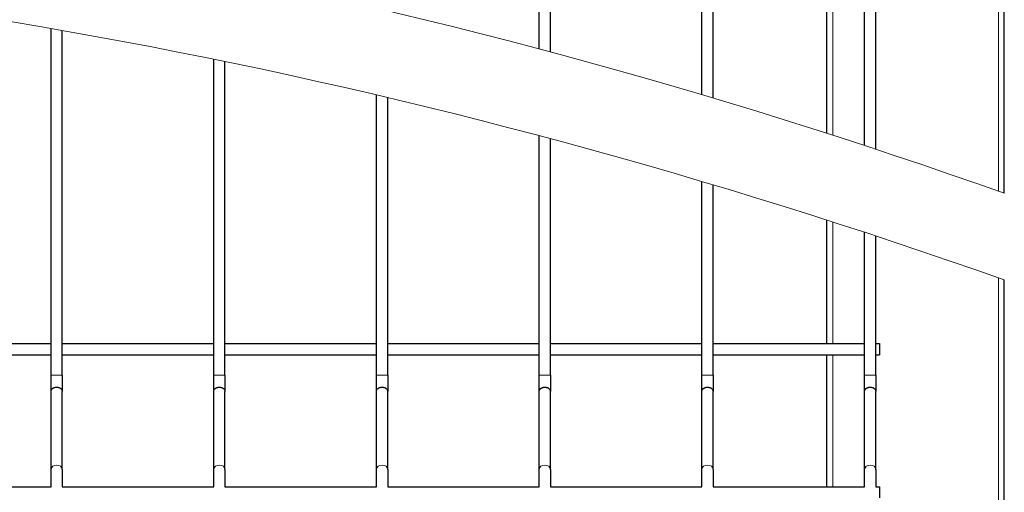
# Model space of a CAD drawing. Units: millimetres. Extents: x 0 to 420, y 0 to 297.
# Drawn here: x 155 to 172, y 138 to 146 of the extents above; entities that cross this region are included whole.
import ezdxf

# ---------------------------------------------------------------- set-up
doc = ezdxf.new("R2010")
doc.units = ezdxf.units.MM
for name, pattern in [('K5LT_BASIC', [0]), ('K5LT_THIN', [0]), ('K5LT_THIN_INCLUDED_TO_HATCHING', [0])]:
    doc.linetypes.add(name, pattern=pattern)
doc.layers.add('Системный слой (1)', color=7, linetype='Continuous', true_color=0x909090)

msp = doc.modelspace()

# ---------------------------------------------------------------- linework, layer by layer
at = {"layer": 'Системный слой (1)', "color": 5, "linetype": 'K5LT_BASIC', "lineweight": 30, "true_color": 0x0000ff}
for p, q in [((172.007, 143.258), (172.007, 159.33)), ((164.145, 145.698), (164.145, 152.445)), ((164.335, 145.647), (164.335, 152.445)), ((166.895, 144.924), (166.895, 152.445)), ((167.085, 144.868), (167.085, 152.445)), ((169.007, 144.272), (169.007, 151.75)), ((169.645, 144.065), (169.645, 149.875)), ((169.835, 144.002), (169.835, 149.875)), ((155.895, 140.182), (155.895, 146.043)), ((156.085, 140.182), (156.085, 146.01)), ((158.645, 140.182), (158.645, 145.524)), ((158.835, 140.182), (158.835, 145.485)), ((161.395, 140.182), (161.395, 144.92)), ((161.585, 140.182), (161.585, 144.876)), ((164.145, 140.182), (164.145, 144.232)), ((164.335, 140.182), (164.335, 144.181)), ((166.895, 140.182), (166.895, 143.458)), ((167.085, 140.182), (167.085, 143.401)), ((169.007, 140.717), (169.007, 142.805)), ((169.645, 140.182), (169.645, 142.599)), ((169.835, 140.182), (169.835, 142.536)), ((172.007, 95.657), (172.007, 141.792)), ((153.335, 140.717), (155.895, 140.717)), ((156.085, 140.717), (158.645, 140.717)), ((158.835, 140.717), (161.395, 140.717)), ((161.585, 140.717), (164.145, 140.717)), ((164.335, 140.717), (166.895, 140.717)), ((167.085, 140.717), (169.645, 140.717)), ((169.835, 140.717), (169.895, 140.717)), ((169.895, 140.717), (169.895, 140.527)), ((153.335, 140.527), (155.895, 140.527)), ((156.085, 140.527), (158.645, 140.527)), ((158.835, 140.527), (161.395, 140.527)), ((161.585, 140.527), (164.145, 140.527)), ((164.335, 140.527), (166.895, 140.527)), ((167.085, 140.527), (169.645, 140.527)), ((169.007, 138.297), (169.007, 140.527)), ((169.835, 140.527), (169.895, 140.527)), ((155.895, 139.908), (155.895, 140.182)), ((156.085, 140.182), (156.085, 139.908)), ((158.645, 139.908), (158.645, 140.182)), ((158.835, 140.182), (158.835, 139.908)), ((161.395, 139.908), (161.395, 140.182)), ((161.585, 140.182), (161.585, 139.908)), ((164.145, 139.908), (164.145, 140.182)), ((164.335, 140.182), (164.335, 139.908)), ((166.895, 139.908), (166.895, 140.182)), ((167.085, 140.182), (167.085, 139.908)), ((169.645, 139.908), (169.645, 140.182)), ((169.835, 140.182), (169.835, 139.908)), ((155.895, 138.59), (155.895, 139.908)), ((156.085, 138.59), (156.085, 139.908)), ((158.645, 138.59), (158.645, 139.908)), ((158.835, 138.59), (158.835, 139.908)), ((161.395, 138.59), (161.395, 139.908)), ((161.585, 138.59), (161.585, 139.908)), ((164.145, 138.59), (164.145, 139.908)), ((164.335, 138.59), (164.335, 139.908)), ((166.895, 138.59), (166.895, 139.908)), ((167.085, 138.59), (167.085, 139.908)), ((169.645, 138.59), (169.645, 139.908)), ((169.835, 138.59), (169.835, 139.908)), ((155.895, 138.297), (155.895, 138.59)), ((156.085, 138.59), (156.085, 138.297)), ((158.645, 138.297), (158.645, 138.59)), ((158.835, 138.59), (158.835, 138.297)), ((161.395, 138.297), (161.395, 138.59)), ((161.585, 138.59), (161.585, 138.297)), ((164.145, 138.297), (164.145, 138.59)), ((164.335, 138.59), (164.335, 138.297)), ((166.895, 138.297), (166.895, 138.59)), ((167.085, 138.59), (167.085, 138.297)), ((169.645, 138.297), (169.645, 138.59)), ((169.835, 138.59), (169.835, 138.297)), ((153.335, 138.297), (155.895, 138.297)), ((156.085, 138.297), (158.645, 138.297)), ((158.835, 138.297), (161.395, 138.297)), ((161.585, 138.297), (164.145, 138.297)), ((164.335, 138.297), (166.895, 138.297)), ((167.085, 138.297), (169.645, 138.297)), ((169.835, 138.297), (169.895, 138.297)), ((169.895, 138.297), (169.895, 138.107))]:
    msp.add_line(p, q, dxfattribs=at)
at = {"layer": 'Системный слой (1)', "color": 7, "linetype": 'K5LT_THIN', "lineweight": 9}
for p, q in [((169.107, 144.24), (169.107, 149.875)), ((171.907, 143.294), (171.907, 149.875)), ((169.107, 140.717), (169.107, 142.773)), ((171.907, 107.652), (171.907, 141.828)), ((169.107, 138.297), (169.107, 140.527)), ((155.895, 140.182), (156.085, 140.182)), ((158.645, 140.182), (158.835, 140.182)), ((161.395, 140.182), (161.585, 140.182)), ((164.145, 140.182), (164.335, 140.182)), ((166.895, 140.182), (167.085, 140.182)), ((169.645, 140.182), (169.835, 140.182))]:
    msp.add_line(p, q, dxfattribs=at)
for centre in [(155.99, 138.59), (158.74, 138.59), (161.49, 138.59), (164.24, 138.59), (166.99, 138.59), (169.74, 138.59)]:
    msp.add_ellipse(centre, major_axis=(-0.095, 0), ratio=0.768329, start_param=3.141593, end_param=6.283185, dxfattribs=at)
at = {"layer": 'Системный слой (1)', "color": 7, "linetype": 'K5LT_THIN_INCLUDED_TO_HATCHING', "lineweight": 9}
for points in [[(40.969, 144.513), (48.147, 146.436), (55.352, 147.682), (62.585, 148.251), (77.56, 149.429), (92.835, 142.396), (107.865, 143.078), (119.328, 143.597), (130.77, 149.065), (142.145, 148.836), (152.139, 148.635), (162.093, 146.776), (172.007, 143.258)], [(40.969, 143.047), (48.147, 144.97), (55.352, 146.216), (62.585, 146.785), (77.56, 147.962), (92.835, 140.93), (107.865, 141.611), (119.328, 142.131), (130.77, 147.599), (142.145, 147.37), (152.139, 147.169), (162.093, 145.31), (172.007, 141.792)]]:
    msp.add_open_spline(points, degree=3, knots=[0, 0, 0, 0, 1, 1, 1, 2, 2, 2, 3, 3, 3, 4, 4, 4, 4], dxfattribs=at)
at = {"layer": 'Системный слой (1)', "color": 5, "linetype": 'K5LT_BASIC', "lineweight": 30, "true_color": 0x0000ff}
for points in [[(155.895, 139.908), (155.895, 139.911), (155.895, 139.918), (155.898, 139.928), (155.903, 139.938), (155.909, 139.947), (155.917, 139.955), (155.927, 139.962), (155.937, 139.968), (155.949, 139.973), (155.962, 139.977), (155.975, 139.979), (155.988, 139.98), (156.002, 139.979), (156.015, 139.977), (156.028, 139.974), (156.04, 139.969), (156.051, 139.963), (156.06, 139.956), (156.069, 139.948), (156.075, 139.939), (156.08, 139.93), (156.084, 139.919), (156.085, 139.912), (156.085, 139.908)], [(158.645, 139.908), (158.645, 139.911), (158.645, 139.918), (158.648, 139.928), (158.653, 139.938), (158.659, 139.947), (158.667, 139.955), (158.677, 139.962), (158.687, 139.968), (158.699, 139.973), (158.712, 139.977), (158.725, 139.979), (158.738, 139.98), (158.752, 139.979), (158.765, 139.977), (158.778, 139.974), (158.79, 139.969), (158.801, 139.963), (158.81, 139.956), (158.819, 139.948), (158.825, 139.939), (158.83, 139.93), (158.834, 139.919), (158.835, 139.912), (158.835, 139.908)], [(161.395, 139.908), (161.395, 139.911), (161.395, 139.918), (161.398, 139.928), (161.403, 139.938), (161.409, 139.947), (161.417, 139.955), (161.427, 139.962), (161.437, 139.968), (161.449, 139.973), (161.462, 139.977), (161.475, 139.979), (161.488, 139.98), (161.502, 139.979), (161.515, 139.977), (161.528, 139.974), (161.54, 139.969), (161.551, 139.963), (161.56, 139.956), (161.569, 139.948), (161.575, 139.939), (161.58, 139.93), (161.584, 139.919), (161.585, 139.912), (161.585, 139.908)], [(164.145, 139.908), (164.145, 139.911), (164.145, 139.918), (164.148, 139.928), (164.153, 139.938), (164.159, 139.947), (164.167, 139.955), (164.177, 139.962), (164.187, 139.968), (164.199, 139.973), (164.212, 139.977), (164.225, 139.979), (164.238, 139.98), (164.252, 139.979), (164.265, 139.977), (164.278, 139.974), (164.29, 139.969), (164.301, 139.963), (164.31, 139.956), (164.319, 139.948), (164.325, 139.939), (164.33, 139.93), (164.334, 139.919), (164.335, 139.912), (164.335, 139.908)], [(166.895, 139.908), (166.895, 139.911), (166.895, 139.918), (166.898, 139.928), (166.903, 139.938), (166.909, 139.947), (166.917, 139.955), (166.927, 139.962), (166.937, 139.968), (166.949, 139.973), (166.962, 139.977), (166.975, 139.979), (166.988, 139.98), (167.002, 139.979), (167.015, 139.977), (167.028, 139.974), (167.04, 139.969), (167.051, 139.963), (167.06, 139.956), (167.069, 139.948), (167.075, 139.939), (167.08, 139.93), (167.084, 139.919), (167.085, 139.912), (167.085, 139.908)], [(169.645, 139.908), (169.645, 139.911), (169.645, 139.918), (169.648, 139.928), (169.653, 139.938), (169.659, 139.947), (169.667, 139.955), (169.677, 139.962), (169.687, 139.968), (169.699, 139.973), (169.712, 139.977), (169.725, 139.979), (169.738, 139.98), (169.752, 139.979), (169.765, 139.977), (169.778, 139.974), (169.79, 139.969), (169.801, 139.963), (169.81, 139.956), (169.819, 139.948), (169.825, 139.939), (169.83, 139.93), (169.834, 139.919), (169.835, 139.912), (169.835, 139.908)]]:
    msp.add_open_spline(points, degree=3, knots=[0, 0, 0, 0, 1.122718, 2.248424, 3.377385, 4.505496, 5.633839, 6.762152, 7.890452, 9.018748, 10.147037, 11.275322, 12.403606, 13.531892, 14.66018, 15.788474, 16.916775, 18.045084, 19.173401, 20.301727, 21.43006, 22.558399, 23.686742, 25, 25, 25, 25], dxfattribs=at)

doc.saveas('drawing.dxf')
